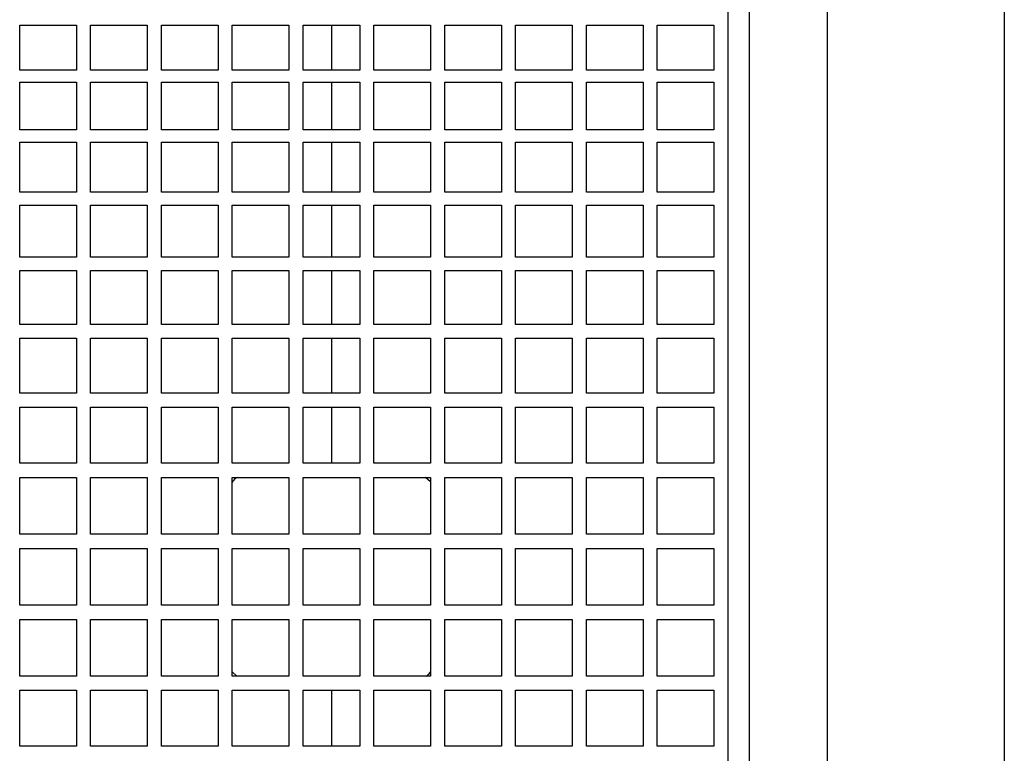
# Model space of a CAD drawing. Units: millimetres. Extents: x -4 to 213, y 0 to 297.
# Drawn here: x 54 to 65, y 75 to 84 of the extents above; entities that cross this region are included whole.
import ezdxf

# ---------------------------------------------------------------- set-up
doc = ezdxf.new("R2010")
doc.units = ezdxf.units.MM

msp = doc.modelspace()

# ---------------------------------------------------------------- linework, layer by layer
at = {"color": 7, "linetype": 'Continuous', "lineweight": 25}
for p, q in [((61.99618, 67.29794), (61.99618, 87.79794)), ((53.66285, 83.50741), (53.66285, 84.03693)), ((53.66285, 84.03693), (54.32951, 84.03693)), ((54.32951, 84.03693), (54.32951, 83.50741)), ((54.49618, 83.50741), (54.49618, 84.03693)), ((54.49618, 84.03693), (55.16285, 84.03693)), ((55.16285, 84.03693), (55.16285, 83.50741)), ((55.32951, 83.50741), (55.32951, 84.03693)), ((55.32951, 84.03693), (55.99618, 84.03693)), ((55.99618, 84.03693), (55.99618, 83.50741)), ((56.16285, 83.50741), (56.16285, 84.03693)), ((56.16285, 84.03693), (56.82951, 84.03693)), ((56.82951, 84.03693), (56.82951, 83.50741)), ((56.99618, 83.50741), (56.99618, 84.03693)), ((56.99618, 84.03693), (57.66285, 84.03693)), ((57.66285, 84.03693), (57.66285, 83.50741)), ((57.82951, 83.50741), (57.82951, 84.03693)), ((57.82951, 84.03693), (58.49618, 84.03693)), ((58.49618, 84.03693), (58.49618, 83.50741)), ((58.66285, 83.50741), (58.66285, 84.03693)), ((58.66285, 84.03693), (59.32951, 84.03693)), ((59.32951, 84.03693), (59.32951, 83.50741)), ((59.49618, 83.50741), (59.49618, 84.03693)), ((59.49618, 84.03693), (60.16285, 84.03693)), ((60.16285, 84.03693), (60.16285, 83.50741)), ((60.32951, 83.50741), (60.32951, 84.03693)), ((60.32951, 84.03693), (60.99618, 84.03693)), ((60.99618, 84.03693), (60.99618, 83.50741)), ((61.16285, 83.50741), (61.16285, 84.03693)), ((61.16285, 84.03693), (61.82951, 84.03693)), ((61.82951, 84.03693), (61.82951, 83.50741)), ((54.32951, 83.50741), (53.66285, 83.50741)), ((55.16285, 83.50741), (54.49618, 83.50741)), ((55.99618, 83.50741), (55.32951, 83.50741)), ((56.82951, 83.50741), (56.16285, 83.50741)), ((57.66285, 83.50741), (56.99618, 83.50741)), ((58.49618, 83.50741), (57.82951, 83.50741)), ((59.32951, 83.50741), (58.66285, 83.50741)), ((60.16285, 83.50741), (59.49618, 83.50741)), ((60.99618, 83.50741), (60.32951, 83.50741)), ((61.82951, 83.50741), (61.16285, 83.50741)), ((53.66285, 82.80784), (53.66285, 83.3686)), ((53.66285, 83.3686), (54.32951, 83.3686)), ((54.32951, 83.3686), (54.32951, 82.80784)), ((54.49618, 82.80784), (54.49618, 83.3686)), ((54.49618, 83.3686), (55.16285, 83.3686)), ((55.16285, 83.3686), (55.16285, 82.80784)), ((55.32951, 82.80784), (55.32951, 83.3686)), ((55.32951, 83.3686), (55.99618, 83.3686)), ((55.99618, 83.3686), (55.99618, 82.80784)), ((56.16285, 82.80784), (56.16285, 83.3686)), ((56.16285, 83.3686), (56.82951, 83.3686)), ((56.82951, 83.3686), (56.82951, 82.80784)), ((56.99618, 82.80784), (56.99618, 83.3686)), ((56.99618, 83.3686), (57.66285, 83.3686)), ((57.66285, 83.3686), (57.66285, 82.80784)), ((57.82951, 82.80784), (57.82951, 83.3686)), ((57.82951, 83.3686), (58.49618, 83.3686)), ((58.49618, 83.3686), (58.49618, 82.80784)), ((58.66285, 82.80784), (58.66285, 83.3686)), ((58.66285, 83.3686), (59.32951, 83.3686)), ((59.32951, 83.3686), (59.32951, 82.80784)), ((59.49618, 82.80784), (59.49618, 83.3686)), ((59.49618, 83.3686), (60.16285, 83.3686)), ((60.16285, 83.3686), (60.16285, 82.80784)), ((60.32951, 82.80784), (60.32951, 83.3686)), ((60.32951, 83.3686), (60.99618, 83.3686)), ((60.99618, 83.3686), (60.99618, 82.80784)), ((61.16285, 82.80784), (61.16285, 83.3686)), ((61.16285, 83.3686), (61.82951, 83.3686)), ((61.82951, 83.3686), (61.82951, 82.80784)), ((54.32951, 82.80784), (53.66285, 82.80784)), ((55.16285, 82.80784), (54.49618, 82.80784)), ((55.99618, 82.80784), (55.32951, 82.80784)), ((56.82951, 82.80784), (56.16285, 82.80784)), ((57.66285, 82.80784), (56.99618, 82.80784)), ((58.49618, 82.80784), (57.82951, 82.80784)), ((59.32951, 82.80784), (58.66285, 82.80784)), ((60.16285, 82.80784), (59.49618, 82.80784)), ((60.99618, 82.80784), (60.32951, 82.80784)), ((61.82951, 82.80784), (61.16285, 82.80784)), ((53.66285, 82.07326), (53.66285, 82.66155)), ((53.66285, 82.66155), (54.32951, 82.66155)), ((54.32951, 82.66155), (54.32951, 82.07326)), ((54.49618, 82.07326), (54.49618, 82.66155)), ((54.49618, 82.66155), (55.16285, 82.66155)), ((55.16285, 82.66155), (55.16285, 82.07326)), ((55.32951, 82.07326), (55.32951, 82.66155)), ((55.32951, 82.66155), (55.99618, 82.66155)), ((55.99618, 82.66155), (55.99618, 82.07326)), ((56.16285, 82.07326), (56.16285, 82.66155)), ((56.16285, 82.66155), (56.82951, 82.66155)), ((56.82951, 82.66155), (56.82951, 82.07326)), ((56.99618, 82.07326), (56.99618, 82.66155)), ((56.99618, 82.66155), (57.66285, 82.66155)), ((57.66285, 82.66155), (57.66285, 82.07326)), ((57.82951, 82.07326), (57.82951, 82.66155)), ((57.82951, 82.66155), (58.49618, 82.66155)), ((58.49618, 82.66155), (58.49618, 82.07326)), ((58.66285, 82.07326), (58.66285, 82.66155)), ((58.66285, 82.66155), (59.32951, 82.66155)), ((59.32951, 82.66155), (59.32951, 82.07326)), ((59.49618, 82.07326), (59.49618, 82.66155)), ((59.49618, 82.66155), (60.16285, 82.66155)), ((60.16285, 82.66155), (60.16285, 82.07326)), ((60.32951, 82.07326), (60.32951, 82.66155)), ((60.32951, 82.66155), (60.99618, 82.66155)), ((60.99618, 82.66155), (60.99618, 82.07326)), ((61.16285, 82.07326), (61.16285, 82.66155)), ((61.16285, 82.66155), (61.82951, 82.66155)), ((61.82951, 82.66155), (61.82951, 82.07326)), ((54.32951, 82.07326), (53.66285, 82.07326)), ((55.16285, 82.07326), (54.49618, 82.07326)), ((55.99618, 82.07326), (55.32951, 82.07326)), ((56.82951, 82.07326), (56.16285, 82.07326)), ((57.66285, 82.07326), (56.99618, 82.07326)), ((58.49618, 82.07326), (57.82951, 82.07326)), ((59.32951, 82.07326), (58.66285, 82.07326)), ((60.16285, 82.07326), (59.49618, 82.07326)), ((60.99618, 82.07326), (60.32951, 82.07326)), ((61.82951, 82.07326), (61.16285, 82.07326)), ((53.66285, 81.30856), (53.66285, 81.92046)), ((53.66285, 81.92046), (54.32951, 81.92046)), ((54.32951, 81.92046), (54.32951, 81.30856)), ((54.49618, 81.30856), (54.49618, 81.92046)), ((54.49618, 81.92046), (55.16285, 81.92046)), ((55.16285, 81.92046), (55.16285, 81.30856)), ((55.32951, 81.30856), (55.32951, 81.92046)), ((55.32951, 81.92046), (55.99618, 81.92046)), ((55.99618, 81.92046), (55.99618, 81.30856)), ((56.16285, 81.30856), (56.16285, 81.92046)), ((56.16285, 81.92046), (56.82951, 81.92046)), ((56.82951, 81.92046), (56.82951, 81.30856)), ((56.99618, 81.30856), (56.99618, 81.92046)), ((56.99618, 81.92046), (57.66285, 81.92046)), ((57.66285, 81.92046), (57.66285, 81.30856)), ((57.82951, 81.30856), (57.82951, 81.92046)), ((57.82951, 81.92046), (58.49618, 81.92046)), ((58.49618, 81.92046), (58.49618, 81.30856)), ((58.66285, 81.30856), (58.66285, 81.92046)), ((58.66285, 81.92046), (59.32951, 81.92046)), ((59.32951, 81.92046), (59.32951, 81.30856)), ((59.49618, 81.30856), (59.49618, 81.92046)), ((59.49618, 81.92046), (60.16285, 81.92046)), ((60.16285, 81.92046), (60.16285, 81.30856)), ((60.32951, 81.30856), (60.32951, 81.92046)), ((60.32951, 81.92046), (60.99618, 81.92046)), ((60.99618, 81.92046), (60.99618, 81.30856)), ((61.16285, 81.30856), (61.16285, 81.92046)), ((61.16285, 81.92046), (61.82951, 81.92046)), ((61.82951, 81.92046), (61.82951, 81.30856)), ((54.32951, 81.30856), (53.66285, 81.30856)), ((55.16285, 81.30856), (54.49618, 81.30856)), ((55.99618, 81.30856), (55.32951, 81.30856)), ((56.82951, 81.30856), (56.16285, 81.30856)), ((57.66285, 81.30856), (56.99618, 81.30856)), ((58.49618, 81.30856), (57.82951, 81.30856)), ((59.32951, 81.30856), (58.66285, 81.30856)), ((60.16285, 81.30856), (59.49618, 81.30856)), ((60.99618, 81.30856), (60.32951, 81.30856)), ((61.82951, 81.30856), (61.16285, 81.30856)), ((53.66285, 80.51884), (53.66285, 81.15027)), ((53.66285, 81.15027), (54.32951, 81.15027)), ((54.32951, 81.15027), (54.32951, 80.51884)), ((54.49618, 80.51884), (54.49618, 81.15027)), ((54.49618, 81.15027), (55.16285, 81.15027)), ((55.16285, 81.15027), (55.16285, 80.51884)), ((55.32951, 80.51884), (55.32951, 81.15027)), ((55.32951, 81.15027), (55.99618, 81.15027)), ((55.99618, 81.15027), (55.99618, 80.51884)), ((56.16285, 80.51884), (56.16285, 81.15027)), ((56.16285, 81.15027), (56.82951, 81.15027)), ((56.82951, 81.15027), (56.82951, 80.51884)), ((56.99618, 80.51884), (56.99618, 81.15027)), ((56.99618, 81.15027), (57.66285, 81.15027)), ((57.66285, 81.15027), (57.66285, 80.51884)), ((57.82951, 80.51884), (57.82951, 81.15027)), ((57.82951, 81.15027), (58.49618, 81.15027)), ((58.49618, 81.15027), (58.49618, 80.51884)), ((58.66285, 80.51884), (58.66285, 81.15027)), ((58.66285, 81.15027), (59.32951, 81.15027)), ((59.32951, 81.15027), (59.32951, 80.51884)), ((59.49618, 80.51884), (59.49618, 81.15027)), ((59.49618, 81.15027), (60.16285, 81.15027)), ((60.16285, 81.15027), (60.16285, 80.51884)), ((60.32951, 80.51884), (60.32951, 81.15027)), ((60.32951, 81.15027), (60.99618, 81.15027)), ((60.99618, 81.15027), (60.99618, 80.51884)), ((61.16285, 80.51884), (61.16285, 81.15027)), ((61.16285, 81.15027), (61.82951, 81.15027)), ((61.82951, 81.15027), (61.82951, 80.51884)), ((54.32951, 80.51884), (53.66285, 80.51884)), ((55.16285, 80.51884), (54.49618, 80.51884)), ((55.99618, 80.51884), (55.32951, 80.51884)), ((56.82951, 80.51884), (56.16285, 80.51884)), ((57.66285, 80.51884), (56.99618, 80.51884)), ((58.49618, 80.51884), (57.82951, 80.51884)), ((59.32951, 80.51884), (58.66285, 80.51884)), ((60.16285, 80.51884), (59.49618, 80.51884)), ((60.99618, 80.51884), (60.32951, 80.51884)), ((61.82951, 80.51884), (61.16285, 80.51884)), ((53.66285, 79.70935), (53.66285, 80.35611)), ((53.66285, 80.35611), (54.32951, 80.35611)), ((54.32951, 80.35611), (54.32951, 79.70935)), ((54.49618, 79.70935), (54.49618, 80.35611)), ((54.49618, 80.35611), (55.16285, 80.35611)), ((55.16285, 80.35611), (55.16285, 79.70935)), ((55.32951, 79.70935), (55.32951, 80.35611)), ((55.32951, 80.35611), (55.99618, 80.35611)), ((55.99618, 80.35611), (55.99618, 79.70935)), ((56.16285, 79.70935), (56.16285, 80.35611)), ((56.16285, 80.35611), (56.82951, 80.35611)), ((56.82951, 80.35611), (56.82951, 79.70935)), ((56.99618, 79.70935), (56.99618, 80.35611)), ((56.99618, 80.35611), (57.66285, 80.35611)), ((57.66285, 80.35611), (57.66285, 79.70935)), ((57.82951, 79.70935), (57.82951, 80.35611)), ((57.82951, 80.35611), (58.49618, 80.35611)), ((58.49618, 80.35611), (58.49618, 79.70935)), ((58.66285, 79.70935), (58.66285, 80.35611)), ((58.66285, 80.35611), (59.32951, 80.35611)), ((59.32951, 80.35611), (59.32951, 79.70935)), ((59.49618, 79.70935), (59.49618, 80.35611)), ((59.49618, 80.35611), (60.16285, 80.35611)), ((60.16285, 80.35611), (60.16285, 79.70935)), ((60.32951, 79.70935), (60.32951, 80.35611)), ((60.32951, 80.35611), (60.99618, 80.35611)), ((60.99618, 80.35611), (60.99618, 79.70935)), ((61.16285, 79.70935), (61.16285, 80.35611)), ((61.16285, 80.35611), (61.82951, 80.35611)), ((61.82951, 80.35611), (61.82951, 79.70935)), ((54.32951, 79.70935), (53.66285, 79.70935)), ((55.16285, 79.70935), (54.49618, 79.70935)), ((55.99618, 79.70935), (55.32951, 79.70935)), ((56.82951, 79.70935), (56.16285, 79.70935)), ((57.66285, 79.70935), (56.99618, 79.70935)), ((58.49618, 79.70935), (57.82951, 79.70935)), ((59.32951, 79.70935), (58.66285, 79.70935)), ((60.16285, 79.70935), (59.49618, 79.70935)), ((60.99618, 79.70935), (60.32951, 79.70935)), ((61.82951, 79.70935), (61.16285, 79.70935)), ((53.66285, 78.88547), (53.66285, 79.54326)), ((53.66285, 79.54326), (54.32951, 79.54326)), ((54.32951, 79.54326), (54.32951, 78.88547)), ((54.49618, 78.88547), (54.49618, 79.54326)), ((54.49618, 79.54326), (55.16285, 79.54326)), ((55.16285, 79.54326), (55.16285, 78.88547)), ((55.32951, 78.88547), (55.32951, 79.54326)), ((55.32951, 79.54326), (55.99618, 79.54326)), ((55.99618, 79.54326), (55.99618, 78.88547)), ((56.16285, 78.88547), (56.16285, 79.54326)), ((56.16285, 79.54326), (56.82951, 79.54326)), ((56.82951, 79.54326), (56.82951, 78.88547)), ((56.99618, 78.88547), (56.99618, 79.54326)), ((56.99618, 79.54326), (57.66285, 79.54326)), ((57.32947, 79.54326), (57.32947, 78.88547)), ((57.66285, 79.54326), (57.66285, 78.88547)), ((57.82951, 78.88547), (57.82951, 79.54326)), ((57.82951, 79.54326), (58.49618, 79.54326)), ((58.49618, 79.54326), (58.49618, 78.88547)), ((58.66285, 78.88547), (58.66285, 79.54326)), ((58.66285, 79.54326), (59.32951, 79.54326)), ((59.32951, 79.54326), (59.32951, 78.88547)), ((59.49618, 78.88547), (59.49618, 79.54326)), ((59.49618, 79.54326), (60.16285, 79.54326)), ((60.16285, 79.54326), (60.16285, 78.88547)), ((60.32951, 78.88547), (60.32951, 79.54326)), ((60.32951, 79.54326), (60.99618, 79.54326)), ((60.99618, 79.54326), (60.99618, 78.88547)), ((61.16285, 78.88547), (61.16285, 79.54326)), ((61.16285, 79.54326), (61.82951, 79.54326)), ((61.82951, 79.54326), (61.82951, 78.88547)), ((54.32951, 78.88547), (53.66285, 78.88547)), ((55.16285, 78.88547), (54.49618, 78.88547)), ((55.99618, 78.88547), (55.32951, 78.88547)), ((56.82951, 78.88547), (56.16285, 78.88547)), ((57.66285, 78.88547), (56.99618, 78.88547)), ((58.49618, 78.88547), (57.82951, 78.88547)), ((59.32951, 78.88547), (58.66285, 78.88547)), ((60.16285, 78.88547), (59.49618, 78.88547)), ((60.99618, 78.88547), (60.32951, 78.88547)), ((61.82951, 78.88547), (61.16285, 78.88547)), ((53.66285, 78.0527), (53.66285, 78.71713)), ((53.66285, 78.71713), (54.32951, 78.71713)), ((54.32951, 78.71713), (54.32951, 78.0527)), ((54.49618, 78.0527), (54.49618, 78.71713)), ((54.49618, 78.71713), (55.16285, 78.71713)), ((55.16285, 78.71713), (55.16285, 78.0527)), ((55.32951, 78.0527), (55.32951, 78.71713)), ((55.32951, 78.71713), (55.99618, 78.71713)), ((55.99618, 78.71713), (55.99618, 78.0527)), ((56.16285, 78.0527), (56.16285, 78.71713)), ((56.16285, 78.71713), (56.82951, 78.71713)), ((56.82951, 78.71713), (56.82951, 78.0527)), ((56.99618, 78.0527), (56.99618, 78.71713)), ((56.99618, 78.71713), (57.66285, 78.71713)), ((57.66285, 78.71713), (57.66285, 78.0527)), ((57.82951, 78.0527), (57.82951, 78.71713)), ((57.82951, 78.71713), (58.49618, 78.71713)), ((58.49618, 78.66605), (58.43834, 78.71713)), ((58.49618, 78.71713), (58.49618, 78.0527)), ((58.66285, 78.0527), (58.66285, 78.71713)), ((58.66285, 78.71713), (59.32951, 78.71713)), ((59.32951, 78.71713), (59.32951, 78.0527)), ((59.49618, 78.0527), (59.49618, 78.71713)), ((59.49618, 78.71713), (60.16285, 78.71713)), ((60.16285, 78.71713), (60.16285, 78.0527)), ((60.32951, 78.0527), (60.32951, 78.71713)), ((60.32951, 78.71713), (60.99618, 78.71713)), ((60.99618, 78.71713), (60.99618, 78.0527)), ((61.16285, 78.0527), (61.16285, 78.71713)), ((61.16285, 78.71713), (61.82951, 78.71713)), ((61.82951, 78.71713), (61.82951, 78.0527)), ((54.32951, 78.0527), (53.66285, 78.0527)), ((55.16285, 78.0527), (54.49618, 78.0527)), ((55.99618, 78.0527), (55.32951, 78.0527)), ((56.82951, 78.0527), (56.16285, 78.0527)), ((57.66285, 78.0527), (56.99618, 78.0527)), ((58.49618, 78.0527), (57.82951, 78.0527)), ((59.32951, 78.0527), (58.66285, 78.0527)), ((60.16285, 78.0527), (59.49618, 78.0527)), ((60.99618, 78.0527), (60.32951, 78.0527)), ((61.82951, 78.0527), (61.16285, 78.0527)), ((53.66285, 77.21656), (53.66285, 77.88323)), ((53.66285, 77.88323), (54.32951, 77.88323)), ((54.32951, 77.88323), (54.32951, 77.21656)), ((54.49618, 77.21656), (54.49618, 77.88323)), ((54.49618, 77.88323), (55.16285, 77.88323)), ((55.16285, 77.88323), (55.16285, 77.21656)), ((55.32951, 77.21656), (55.32951, 77.88323)), ((55.32951, 77.88323), (55.99618, 77.88323)), ((55.99618, 77.88323), (55.99618, 77.21656)), ((56.16285, 77.21656), (56.16285, 77.88323)), ((56.16285, 77.88323), (56.82951, 77.88323)), ((56.82951, 77.88323), (56.82951, 77.21656)), ((56.99618, 77.21656), (56.99618, 77.88323)), ((56.99618, 77.88323), (57.66285, 77.88323)), ((57.66285, 77.88323), (57.66285, 77.21656)), ((57.82951, 77.21656), (57.82951, 77.88323)), ((57.82951, 77.88323), (58.49618, 77.88323)), ((58.49618, 77.88323), (58.49618, 77.21656)), ((58.66285, 77.21656), (58.66285, 77.88323)), ((58.66285, 77.88323), (59.32951, 77.88323)), ((59.32951, 77.88323), (59.32951, 77.21656)), ((59.49618, 77.21656), (59.49618, 77.88323)), ((59.49618, 77.88323), (60.16285, 77.88323)), ((60.16285, 77.88323), (60.16285, 77.21656)), ((60.32951, 77.21656), (60.32951, 77.88323)), ((60.32951, 77.88323), (60.99618, 77.88323)), ((60.99618, 77.88323), (60.99618, 77.21656)), ((61.16285, 77.21656), (61.16285, 77.88323)), ((61.16285, 77.88323), (61.82951, 77.88323)), ((61.82951, 77.88323), (61.82951, 77.21656)), ((54.32951, 77.21656), (53.66285, 77.21656)), ((55.16285, 77.21656), (54.49618, 77.21656)), ((55.99618, 77.21656), (55.32951, 77.21656)), ((56.82951, 77.21656), (56.16285, 77.21656)), ((57.66285, 77.21656), (56.99618, 77.21656)), ((58.49618, 77.21656), (57.82951, 77.21656)), ((59.32951, 77.21656), (58.66285, 77.21656)), ((60.16285, 77.21656), (59.49618, 77.21656)), ((60.99618, 77.21656), (60.32951, 77.21656)), ((61.82951, 77.21656), (61.16285, 77.21656)), ((53.66285, 76.38263), (53.66285, 77.04709)), ((53.66285, 77.04709), (54.32951, 77.04709)), ((54.32951, 77.04709), (54.32951, 76.38263)), ((54.49618, 76.38263), (54.49618, 77.04709)), ((54.49618, 77.04709), (55.16285, 77.04709)), ((55.16285, 77.04709), (55.16285, 76.38263)), ((55.32951, 76.38263), (55.32951, 77.04709)), ((55.32951, 77.04709), (55.99618, 77.04709)), ((55.99618, 77.04709), (55.99618, 76.38263)), ((56.16285, 76.38263), (56.16285, 77.04709)), ((56.16285, 77.04709), (56.82951, 77.04709)), ((56.82951, 77.04709), (56.82951, 76.38263)), ((56.99618, 76.38263), (56.99618, 77.04709)), ((56.99618, 77.04709), (57.66285, 77.04709)), ((57.66285, 77.04709), (57.66285, 76.38263)), ((57.82951, 76.38263), (57.82951, 77.04709)), ((57.82951, 77.04709), (58.49618, 77.04709)), ((58.49618, 77.04709), (58.49618, 76.38263)), ((58.66285, 76.38263), (58.66285, 77.04709)), ((58.66285, 77.04709), (59.32951, 77.04709)), ((59.32951, 77.04709), (59.32951, 76.38263)), ((59.49618, 76.38263), (59.49618, 77.04709)), ((59.49618, 77.04709), (60.16285, 77.04709)), ((60.16285, 77.04709), (60.16285, 76.38263)), ((60.32951, 76.38263), (60.32951, 77.04709)), ((60.32951, 77.04709), (60.99618, 77.04709)), ((60.99618, 77.04709), (60.99618, 76.38263)), ((61.16285, 76.38263), (61.16285, 77.04709)), ((61.16285, 77.04709), (61.82951, 77.04709)), ((61.82951, 77.04709), (61.82951, 76.38263)), ((54.32951, 76.38263), (53.66285, 76.38263)), ((55.16285, 76.38263), (54.49618, 76.38263)), ((55.99618, 76.38263), (55.32951, 76.38263)), ((56.16285, 76.42978), (56.21624, 76.38263)), ((56.82951, 76.38263), (56.16285, 76.38263)), ((57.66285, 76.38263), (56.99618, 76.38263)), ((58.49618, 76.38263), (57.82951, 76.38263)), ((59.32951, 76.38263), (58.66285, 76.38263)), ((60.16285, 76.38263), (59.49618, 76.38263)), ((60.99618, 76.38263), (60.32951, 76.38263)), ((61.82951, 76.38263), (61.16285, 76.38263)), ((53.66285, 75.55645), (53.66285, 76.21428)), ((53.66285, 76.21428), (54.32951, 76.21428)), ((54.32951, 76.21428), (54.32951, 75.55645)), ((54.49618, 75.55645), (54.49618, 76.21428)), ((54.49618, 76.21428), (55.16285, 76.21428)), ((55.16285, 76.21428), (55.16285, 75.55645)), ((55.32951, 75.55645), (55.32951, 76.21428)), ((55.32951, 76.21428), (55.99618, 76.21428)), ((55.99618, 76.21428), (55.99618, 75.55645)), ((56.16285, 75.55645), (56.16285, 76.21428)), ((56.16285, 76.21428), (56.82951, 76.21428)), ((56.82951, 76.21428), (56.82951, 75.55645)), ((56.99618, 75.55645), (56.99618, 76.21428)), ((56.99618, 76.21428), (57.66285, 76.21428)), ((57.32947, 76.21428), (57.32947, 75.55645)), ((57.66285, 76.21428), (57.66285, 75.55645)), ((57.82951, 75.55645), (57.82951, 76.21428)), ((57.82951, 76.21428), (58.49618, 76.21428)), ((58.49618, 76.21428), (58.49618, 75.55645)), ((58.66285, 75.55645), (58.66285, 76.21428)), ((58.66285, 76.21428), (59.32951, 76.21428)), ((59.32951, 76.21428), (59.32951, 75.55645)), ((59.49618, 75.55645), (59.49618, 76.21428)), ((59.49618, 76.21428), (60.16285, 76.21428)), ((60.16285, 76.21428), (60.16285, 75.55645)), ((60.32951, 75.55645), (60.32951, 76.21428)), ((60.32951, 76.21428), (60.99618, 76.21428)), ((60.99618, 76.21428), (60.99618, 75.55645)), ((61.16285, 75.55645), (61.16285, 76.21428)), ((61.16285, 76.21428), (61.82951, 76.21428)), ((61.82951, 76.21428), (61.82951, 75.55645)), ((54.32951, 75.55645), (53.66285, 75.55645)), ((55.16285, 75.55645), (54.49618, 75.55645)), ((55.99618, 75.55645), (55.32951, 75.55645)), ((56.82951, 75.55645), (56.16285, 75.55645)), ((57.66285, 75.55645), (56.99618, 75.55645)), ((58.49618, 75.55645), (57.82951, 75.55645)), ((59.32951, 75.55645), (58.66285, 75.55645)), ((60.16285, 75.55645), (59.49618, 75.55645)), ((60.99618, 75.55645), (60.32951, 75.55645)), ((61.82951, 75.55645), (61.16285, 75.55645))]:
    msp.add_line(p, q, dxfattribs=at)
for points, knots in [([(63.16286, 92.09486), (63.16286, 92.0876), (63.16286, 92.07288), (63.16286, 91.95179), (63.16286, 91.75249), (63.16286, 91.46392), (63.16286, 91.10628), (63.16286, 90.69451), (63.16286, 90.244), (63.16286, 89.73119), (63.16286, 89.15792), (63.16286, 88.52675), (63.16286, 87.84233), (63.16286, 87.10904), (63.16286, 86.33175), (63.16286, 85.51728), (63.16286, 84.6716), (63.16286, 83.80086), (63.16286, 82.85442), (63.16286, 81.83568), (63.16286, 80.75152), (63.16286, 79.67124), (63.16286, 78.60381), (63.16286, 77.89694), (63.16286, 77.54794)], [0, 0, 0, 0, 0.04581989, 0.09280267, 0.1408779, 0.18996512, 0.23997401, 0.28251439, 0.32540374, 0.36861772, 0.41228981, 0.45609256, 0.5, 0.54390569, 0.58770845, 0.63138228, 0.67459454, 0.71748392, 0.76002598, 0.81003368, 0.85912028, 0.9071955, 0.9541792, 1, 1, 1, 1]), ([(65.24619, 92.13127), (65.24619, 92.12832), (65.24619, 92.12241), (65.24619, 92.0746), (65.24619, 91.99812), (65.24619, 91.8614), (65.24619, 91.62965), (65.24619, 91.25752), (65.24619, 90.78365), (65.24619, 90.21549), (65.24619, 89.55928), (65.24619, 88.82229), (65.24619, 87.99694), (65.24619, 87.09923), (65.24619, 86.13824), (65.24619, 85.11977), (65.24619, 84.03488), (65.24619, 82.90412), (65.24619, 81.74209), (65.24619, 80.55638), (65.24619, 79.33638), (65.24619, 78.10767), (65.24619, 76.88101), (65.24619, 75.66201), (65.24619, 74.44179), (65.24619, 73.24678), (65.24619, 72.09092), (65.24619, 70.97591), (65.24619, 69.89446), (65.24619, 68.86959), (65.24619, 67.91267), (65.24619, 67.02774), (65.24619, 66.20824), (65.24619, 65.47312), (65.24619, 64.82714), (65.24619, 64.27136), (65.24619, 63.80378), (65.24619, 63.46659), (65.24619, 63.23498), (65.24619, 63.08583), (65.24619, 62.98424), (65.24619, 62.97268), (65.24619, 62.96657)], [0, 0, 0, 0, 0.01459305, 0.02922075, 0.04387945, 0.05857324, 0.08503921, 0.11169029, 0.13862807, 0.16595856, 0.19242455, 0.21907565, 0.24601343, 0.27334394, 0.29971441, 0.32626798, 0.35339903, 0.38072962, 0.40719561, 0.43384671, 0.46078451, 0.48811502, 0.51448546, 0.54103901, 0.56817002, 0.59550057, 0.62187104, 0.6484246, 0.67555564, 0.70288622, 0.7293522, 0.7560033, 0.78294109, 0.81027159, 0.83664206, 0.86319562, 0.89032666, 0.91765723, 0.93747604, 0.95745181, 0.97750675, 1, 1, 1, 1]), ([(65.24619, 92.13123), (65.24619, 92.12394), (65.24619, 92.10919), (65.24619, 91.98779), (65.24619, 91.78799), (65.24619, 91.4987), (65.24619, 91.14017), (65.24619, 90.72736), (65.24619, 90.27573), (65.24619, 89.76163), (65.24619, 89.18693), (65.24619, 88.55417), (65.24619, 87.86805), (65.24619, 87.13292), (65.24619, 86.35368), (65.24619, 85.53718), (65.24619, 84.68939), (65.24619, 83.81646), (65.24619, 82.86766), (65.24619, 81.84637), (65.24619, 80.7595), (65.24619, 79.67652), (65.24619, 78.60643), (65.24619, 77.89781), (65.24619, 77.54794)], [0, 0, 0, 0, 0.04582112, 0.0928045, 0.14087972, 0.18996632, 0.23997402, 0.28251609, 0.32540546, 0.36861773, 0.41229156, 0.45609431, 0.5, 0.54390744, 0.58771019, 0.63138228, 0.67459626, 0.71748561, 0.76002599, 0.81003487, 0.85912209, 0.90719733, 0.9541798, 1, 1, 1, 1]), ([(62.24618, 87.84399), (62.24618, 87.83594), (62.24618, 87.81958), (62.24618, 87.68433), (62.24618, 87.4601), (62.24618, 87.17111), (62.24618, 86.85286), (62.24618, 86.53397), (62.24618, 86.11), (62.24618, 85.55432), (62.24618, 84.92062), (62.24618, 84.31512), (62.24618, 83.76496), (62.24618, 83.18849), (62.24618, 82.58994), (62.24618, 81.97364), (62.24618, 81.24197), (62.24618, 80.39342), (62.24618, 79.43355), (62.24618, 78.48472), (62.24618, 77.85673), (62.24618, 77.54794)], [0, 0, 0, 0, 0.05727885, 0.1164858, 0.17745167, 0.23996507, 0.28250921, 0.32540271, 0.36862123, 0.43412736, 0.49998378, 0.54389336, 0.58770035, 0.63137877, 0.67459486, 0.7174884, 0.76003493, 0.82254833, 0.8835142, 0.94272115, 1, 1, 1, 1]), ([(57.32947, 84.03693), (57.32947, 84.00257), (57.32947, 83.8379), (57.32947, 83.65341), (57.32947, 83.50741)], [0, 0, 0, 0, 0.20866987, 1, 1, 1, 1]), ([(57.32947, 83.3686), (57.32947, 83.30509), (57.32947, 83.12774), (57.32947, 82.9329), (57.32947, 82.80784)], [0, 0, 0, 0, 0.35812747, 1, 1, 1, 1]), ([(57.32947, 82.66155), (57.32947, 82.56547), (57.32947, 82.37683), (57.32947, 82.17319), (57.32947, 82.07326)], [0, 0, 0, 0, 0.50926983, 1, 1, 1, 1]), ([(57.32947, 81.92046), (57.32947, 81.78908), (57.32947, 81.59062), (57.32947, 81.37981), (57.32947, 81.30856)], [0, 0, 0, 0, 0.66201944, 1, 1, 1, 1]), ([(57.32947, 81.15027), (57.32947, 80.98152), (57.32947, 80.77483), (57.32947, 80.55854), (57.32947, 80.51884)], [0, 0, 0, 0, 0.81645929, 1, 1, 1, 1]), ([(57.32947, 80.35611), (57.32947, 80.14864), (57.32947, 79.93537), (57.32947, 79.71534), (57.32947, 79.70935)], [0, 0, 0, 0, 0.97279253, 1, 1, 1, 1]), ([(56.22057, 78.71713), (56.21381, 78.71365), (56.18961, 78.70119), (56.17406, 78.67834), (56.16285, 78.66187)], [0, 0, 0, 0, 0.27919125, 1, 1, 1, 1]), ([(62.24618, 77.54794), (62.24618, 77.23914), (62.24618, 76.61115), (62.24618, 75.66233), (62.24618, 74.70245), (62.24618, 73.85391), (62.24618, 73.12226), (62.24618, 72.50595), (62.24618, 71.80676), (62.24618, 71.04536), (62.24618, 70.34249), (62.24618, 69.77736), (62.24618, 69.33061), (62.24618, 68.92487), (62.24618, 68.56191), (62.24618, 68.24302), (62.24618, 67.92477), (62.24618, 67.63578), (62.24618, 67.41155), (62.24618, 67.2763), (62.24618, 67.25993), (62.24618, 67.25189)], [0, 0, 0, 0, 0.05727885, 0.1164858, 0.17745167, 0.23996507, 0.28250921, 0.32540271, 0.36862123, 0.43412736, 0.49998378, 0.54389336, 0.58770036, 0.63137877, 0.67459486, 0.7174884, 0.76003493, 0.82254833, 0.8835142, 0.94272115, 1, 1, 1, 1]), ([(63.16286, 77.54794), (63.16286, 77.19894), (63.16286, 76.49208), (63.16286, 75.42466), (63.16286, 74.34439), (63.16286, 73.26022), (63.16286, 72.24148), (63.16286, 71.29504), (63.16286, 70.4243), (63.16286, 69.57862), (63.16286, 68.76415), (63.16286, 67.98685), (63.16286, 67.25356), (63.16286, 66.56915), (63.16286, 65.93797), (63.16286, 65.3647), (63.16286, 64.85188), (63.16286, 64.40137), (63.16286, 63.9896), (63.16286, 63.63197), (63.16286, 63.34339), (63.16286, 63.14409), (63.16286, 63.023), (63.16286, 63.00828), (63.16286, 63.00101)], [0, 0, 0, 0, 0.0458202, 0.09280267, 0.14087791, 0.18996513, 0.23997402, 0.28251439, 0.32540374, 0.36861772, 0.41228982, 0.45609256, 0.5, 0.54390569, 0.58770845, 0.63138228, 0.67459454, 0.71748392, 0.76002598, 0.81003368, 0.85912028, 0.9071955, 0.95417889, 1, 1, 1, 1]), ([(65.24619, 77.54794), (65.24619, 77.19806), (65.24619, 76.48942), (65.24619, 75.41932), (65.24619, 74.33634), (65.24619, 73.24948), (65.24619, 72.22819), (65.24619, 71.27939), (65.24619, 70.40647), (65.24619, 69.55868), (65.24619, 68.74217), (65.24619, 67.96293), (65.24619, 67.22781), (65.24619, 66.54168), (65.24619, 65.90893), (65.24619, 65.33423), (65.24619, 64.82013), (65.24619, 64.3685), (65.24619, 63.9557), (65.24619, 63.59717), (65.24619, 63.30787), (65.24619, 63.10808), (65.24619, 62.98669), (65.24619, 62.97193), (65.24619, 62.96464)], [0, 0, 0, 0, 0.0458208, 0.09280449, 0.14087972, 0.18996632, 0.23997402, 0.28251608, 0.32540546, 0.36861772, 0.41229155, 0.4560943, 0.5, 0.54390744, 0.58771018, 0.63138228, 0.67459626, 0.71748561, 0.76002598, 0.81003487, 0.85912209, 0.90719733, 0.95418011, 1, 1, 1, 1]), ([(58.44519, 76.38263), (58.44957, 76.38495), (58.47126, 76.39647), (58.48512, 76.41737), (58.49618, 76.43406)], [0, 0, 0, 0, 0.20196608, 1, 1, 1, 1])]:
    msp.add_open_spline(points, degree=3, knots=knots, dxfattribs=at)

doc.saveas('drawing.dxf')
